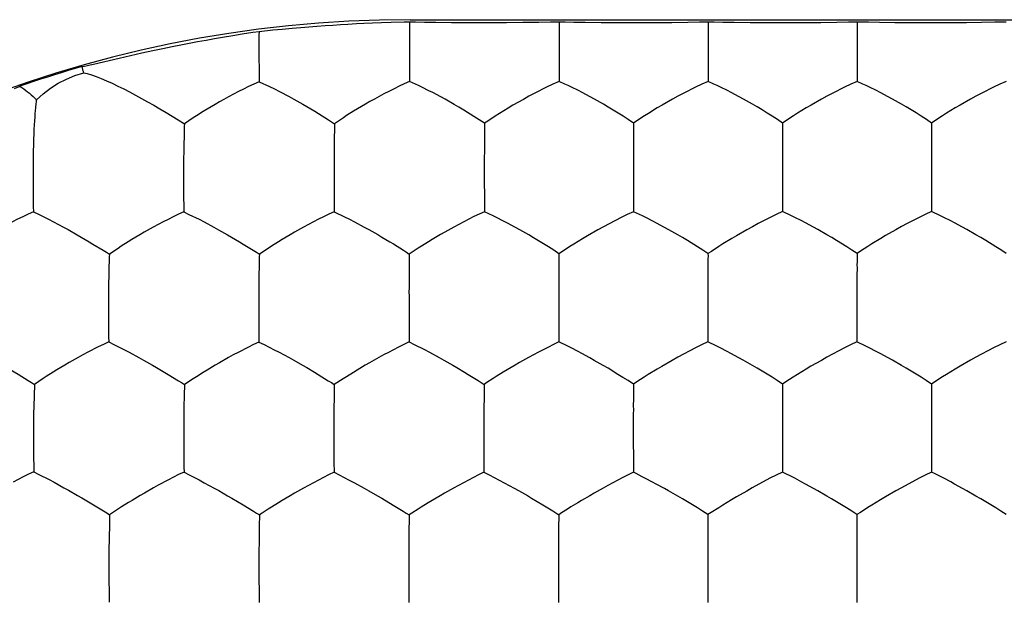
# Model space of a CAD drawing. Units: millimetres. Extents: x -22.3 to 22.3, y -22.1 to 22.1.
# Drawn here: x -3.3 to 0, y 2.1 to 4 of the extents above; entities that cross this region are included whole.
import ezdxf

# ---------------------------------------------------------------- set-up
doc = ezdxf.new("R2010")
doc.units = ezdxf.units.MM
doc.header["$LTSCALE"] = 16.335
doc.layers.add('ASSI', color=7, linetype='CONTINUOUS')
doc.layers.add('DRAFT', color=7, linetype='CONTINUOUS')

msp = doc.modelspace()

# ---------------------------------------------------------------- linework, layer by layer
at = {"layer": 'ASSI', "color": 7, "linetype": 'CONTINUOUS'}
for p, q in [((-1.5005, 3.9495), (-1.5004, 3.7923)), ((-1.0003, 3.9498), (-1.0003, 3.7926)), ((-0.5002, 3.9499), (-0.5001, 3.7927)), ((-2.508, 3.8789), (-2.5078, 3.8267)), ((-2.5078, 3.8267), (-2.5074, 3.7916)), ((-2.5074, 3.7916), (-2.473, 3.7754)), ((-1.9826, 3.7834), (-2.0022, 3.7923)), ((-1.4809, 3.7835), (-1.5004, 3.7923)), ((-0.9807, 3.7837), (-1.0003, 3.7926)), ((-0.4806, 3.7839), (-0.5001, 3.7927)), ((-2.3609, 3.7162), (-2.347, 3.7082)), ((-3.2602, 3.6825), (-3.2607, 3.6749)), ((-2.7583, 3.6499), (-2.7585, 3.6411)), ((-2.2545, 3.6505), (-2.2545, 3.6418)), ((-1.7396, 3.6596), (-1.7511, 3.652)), ((-1.239, 3.6602), (-1.2505, 3.6526)), ((-0.7388, 3.6604), (-0.7503, 3.6529)), ((-0.2386, 3.6606), (-0.2501, 3.653)), ((-2.7594, 3.6118), (-2.7602, 3.5777)), ((-1.7515, 3.5105), (-1.7514, 3.3551)), ((-1.2507, 3.5109), (-1.2506, 3.3552)), ((-0.7504, 3.5111), (-0.7504, 3.3554)), ((-0.2501, 3.5112), (-0.2501, 3.3555)), ((-2.7611, 3.4409), (-2.7609, 3.4065)), ((-2.256, 3.4412), (-2.2557, 3.3721)), ((-2.7609, 3.4065), (-2.7605, 3.372)), ((-2.7605, 3.372), (-2.7602, 3.3546)), ((-2.2557, 3.3721), (-2.2555, 3.3547)), ((-3.2651, 3.355), (-3.2479, 3.3465)), ((-2.7602, 3.3546), (-2.743, 3.3461)), ((-2.2555, 3.3547), (-2.221, 3.338)), ((-1.4053, 3.2742), (-1.4214, 3.2645)), ((-0.9049, 3.2745), (-0.9211, 3.2649)), ((-0.4046, 3.2747), (-0.4207, 3.2651)), ((-2.5732, 3.254), (-2.5609, 3.2465)), ((-2.5609, 3.2465), (-2.5269, 3.2255)), ((-2.0691, 3.2544), (-2.0568, 3.2471)), ((-2.0568, 3.2471), (-2.0232, 3.226)), ((-1.9623, 3.2397), (-1.9733, 3.2326)), ((-3.0102, 3.2122), (-3.0105, 3.2034)), ((-2.5066, 3.2123), (-2.5068, 3.2035)), ((-1.9733, 3.2326), (-2.0032, 3.2129)), ((-1.4894, 3.2216), (-1.5009, 3.2141)), ((-0.9891, 3.2219), (-1.0006, 3.2145)), ((-0.4888, 3.2221), (-0.5003, 3.2147)), ((-3.0115, 3.1739), (-3.0124, 3.1397)), ((-2.5075, 3.1739), (-2.5081, 3.1397)), ((-2.5081, 3.1397), (-2.5082, 3.1271)), ((-1.5012, 3.072), (-1.5011, 2.9176)), ((-1.0008, 3.0723), (-1.0007, 2.9179)), ((-0.5004, 3.0724), (-0.5004, 2.9181)), ((-3.0134, 3.0034), (-3.0131, 2.9693)), ((-2.5087, 3.0031), (-2.5084, 2.9518)), ((-3.0131, 2.9693), (-3.0126, 2.9351)), ((-2.5084, 2.9518), (-2.508, 2.9175)), ((-2.0041, 2.969), (-2.0038, 2.9176)), ((-3.0126, 2.9351), (-3.0123, 2.918)), ((-3.0123, 2.918), (-2.995, 2.9092)), ((-2.508, 2.9175), (-2.4907, 2.9087)), ((-2.0038, 2.9176), (-1.9865, 2.9089)), ((-1.471, 2.903), (-1.5011, 2.9176)), ((-0.9706, 2.9033), (-1.0007, 2.9179)), ((-0.4702, 2.9034), (-0.5004, 2.9181)), ((-1.46, 2.8974), (-1.471, 2.903)), ((-0.9596, 2.8977), (-0.9706, 2.9033)), ((-0.5423, 2.8979), (-0.6015, 2.8663)), ((-0.4592, 2.8979), (-0.4702, 2.9034)), ((-1.102, 2.8661), (-1.1205, 2.8556)), ((-2.8656, 2.8397), (-2.8516, 2.8317)), ((-1.6751, 2.8238), (-1.6878, 2.8161)), ((-0.6549, 2.8359), (-0.6711, 2.8262)), ((-0.1544, 2.836), (-0.1706, 2.8264)), ((-2.7288, 2.7941), (-2.7582, 2.7747)), ((-2.718, 2.8011), (-2.7288, 2.7941)), ((-2.2254, 2.7941), (-2.2551, 2.7746)), ((-2.2145, 2.801), (-2.2254, 2.7941)), ((-1.7427, 2.7813), (-1.7522, 2.7751)), ((-0.7391, 2.7836), (-0.7506, 2.7763)), ((-3.2616, 2.7751), (-3.2619, 2.7663)), ((-2.7582, 2.7747), (-2.7584, 2.7658)), ((-2.2551, 2.7746), (-2.2552, 2.7657)), ((-3.2631, 2.7366), (-3.2639, 2.7024)), ((-2.7592, 2.736), (-2.7598, 2.7016)), ((-2.7598, 2.7016), (-2.76, 2.6891)), ((-3.2649, 2.6328), (-3.265, 2.5997)), ((-2.7605, 2.6322), (-2.7605, 2.5822)), ((-2.2565, 2.6322), (-2.2566, 2.5818)), ((-1.2513, 2.6333), (-1.2512, 2.4803)), ((-0.7508, 2.6335), (-0.7507, 2.4805)), ((-0.2503, 2.6336), (-0.2502, 2.4806)), ((-3.265, 2.5997), (-3.2649, 2.5665)), ((-2.7605, 2.5822), (-2.7604, 2.5484)), ((-2.2566, 2.5818), (-2.2563, 2.5141)), ((-3.2649, 2.5665), (-3.2646, 2.5325)), ((-2.7604, 2.5484), (-2.7599, 2.4976)), ((-3.2646, 2.5325), (-3.2641, 2.4987)), ((-2.2563, 2.5141), (-2.256, 2.4801)), ((-3.2641, 2.4987), (-3.2637, 2.4817)), ((-3.2637, 2.4817), (-3.2465, 2.4727)), ((-2.7599, 2.4976), (-2.7596, 2.4806)), ((-2.7596, 2.4806), (-2.7423, 2.4716)), ((-2.256, 2.4801), (-2.2386, 2.4711)), ((-1.7526, 2.4961), (-1.7526, 2.4802)), ((-1.7526, 2.4802), (-1.7352, 2.4713)), ((-1.2417, 2.4755), (-1.2512, 2.4803)), ((-0.7412, 2.4757), (-0.7507, 2.4805)), ((-0.2407, 2.4758), (-0.2502, 2.4806)), ((-0.7927, 2.4597), (-0.852, 2.4275)), ((-0.2921, 2.4598), (-0.3514, 2.4277)), ((-0.852, 2.4275), (-0.8705, 2.417)), ((-0.6321, 2.4176), (-0.6465, 2.4257)), ((-0.3514, 2.4277), (-0.3699, 2.4172)), ((-3.1169, 2.4023), (-3.1029, 2.3942)), ((-2.9335, 2.3857), (-2.946, 2.378)), ((-2.6131, 2.4013), (-2.5992, 2.3932)), ((-2.3887, 2.4094), (-2.4031, 2.401)), ((-2.1097, 2.401), (-2.0959, 2.393)), ((-1.8853, 2.4094), (-1.8998, 2.4009)), ((-1.6067, 2.4015), (-1.593, 2.3935)), ((-1.3832, 2.4099), (-1.3976, 2.4014)), ((-1.0862, 2.3905), (-1.1022, 2.3998)), ((-1.0359, 2.3602), (-1.0862, 2.3905)), ((-0.5353, 2.3604), (-0.5856, 2.3908)), ((-0.0851, 2.3909), (-0.1011, 2.4002)), ((-2.9799, 2.3567), (-3.0092, 2.3375)), ((-3.0092, 2.3375), (-3.0094, 2.3285)), ((-2.5064, 2.3368), (-2.5065, 2.3278)), ((-2.497, 2.3429), (-2.5064, 2.3368)), ((-1.9943, 2.3428), (-2.0038, 2.3367)), ((-2.0038, 2.3367), (-2.0038, 2.3277)), ((-1.4922, 2.3435), (-1.5017, 2.3374)), ((-3.0102, 2.2986), (-3.0109, 2.2641)), ((-2.5071, 2.2978), (-2.5076, 2.2632)), ((-3.0109, 2.2641), (-3.011, 2.2515)), ((-2.508, 2.1936), (-2.508, 2.1271)), ((-1.5022, 2.1943), (-1.502, 2.0426)), ((-1.0013, 2.1946), (-1.0012, 2.0428)), ((-0.5007, 2.1947), (-0.5006, 2.0429)), ((-2.508, 2.1271), (-2.5077, 2.0766)), ((-2.5077, 2.0766), (-2.5072, 2.043)), ((-2.0046, 2.0762), (-2.0043, 2.0426))]:
    msp.add_line(p, q, dxfattribs=at)
for points in [[(-2.5079, 3.9475), (-2.508, 3.9302), (-2.508, 3.8789)], [(-2.0023, 3.9488), (-2.0024, 3.9315), (-2.0022, 3.7923)], [(-3.2548, 3.7312), (-3.2322, 3.7515), (-3.2078, 3.77), (-3.1818, 3.7864), (-3.1544, 3.8005), (-3.1258, 3.8123), (-3.0962, 3.8217)], [(-3.0962, 3.8217), (-3.0843, 3.819), (-3.0705, 3.8148), (-3.055, 3.8091), (-3.038, 3.8023), (-3.02, 3.7946), (-3.0013, 3.7863), (-2.9819, 3.7771), (-2.9621, 3.7673), (-2.9423, 3.7573), (-2.9222, 3.7468), (-2.9018, 3.7357), (-2.8816, 3.7245), (-2.8612, 3.7129), (-2.8404, 3.7008), (-2.8197, 3.6885), (-2.7995, 3.676), (-2.779, 3.6631), (-2.7583, 3.6499)], [(-2.5074, 3.7916), (-2.5255, 3.7838), (-2.543, 3.7755), (-2.56, 3.7671), (-2.577, 3.7585), (-2.5939, 3.7498), (-2.61, 3.7411), (-2.6255, 3.7325), (-2.6407, 3.724), (-2.6552, 3.7156), (-2.6822, 3.6995)], [(-2.473, 3.7754), (-2.4561, 3.7673), (-2.4392, 3.7588)], [(-2.0022, 3.7923), (-2.0202, 3.7844), (-2.0376, 3.7762), (-2.0546, 3.7678), (-2.0716, 3.7593), (-2.0885, 3.7506), (-2.1047, 3.7419), (-2.1203, 3.7333), (-2.1356, 3.7248), (-2.1502, 3.7164), (-2.1774, 3.7003)], [(-1.961, 3.7732), (-1.972, 3.7785), (-1.9826, 3.7834)], [(-1.9247, 3.755), (-1.9374, 3.7615), (-1.961, 3.7732)], [(-1.5004, 3.7923), (-1.5219, 3.7831), (-1.5424, 3.7733), (-1.582, 3.753)], [(-1.4593, 3.7734), (-1.4703, 3.7786), (-1.4809, 3.7835)], [(-1.4231, 3.7553), (-1.4358, 3.7617), (-1.4593, 3.7734)], [(-1.0003, 3.7926), (-1.0217, 3.7834), (-1.0421, 3.7736), (-1.0817, 3.7534)], [(-0.9591, 3.7736), (-0.9701, 3.7789), (-0.9807, 3.7837)], [(-0.923, 3.7556), (-0.9356, 3.762), (-0.9591, 3.7736)], [(-0.5001, 3.7927), (-0.5215, 3.7835), (-0.5419, 3.7738), (-0.5815, 3.7536)], [(-0.4589, 3.7738), (-0.47, 3.779), (-0.4806, 3.7839)], [(-0.4228, 3.7557), (-0.4354, 3.7622), (-0.4589, 3.7738)], [(0, 3.7928), (-0.0213, 3.7836), (-0.0418, 3.7739), (-0.0813, 3.7537)], [(-2.4392, 3.7588), (-2.4064, 3.7415), (-2.3908, 3.7331), (-2.3609, 3.7162)], [(-1.8833, 3.7328), (-1.8978, 3.7407), (-1.9247, 3.755)], [(-1.582, 3.753), (-1.6018, 3.7426), (-1.6204, 3.7323), (-1.6553, 3.7125)], [(-1.3818, 3.7331), (-1.3963, 3.741), (-1.4231, 3.7553)], [(-1.0817, 3.7534), (-1.1014, 3.7431), (-1.1199, 3.7329), (-1.1548, 3.7131)], [(-0.8816, 3.7334), (-0.8961, 3.7413), (-0.923, 3.7556)], [(-0.5815, 3.7536), (-0.6012, 3.7433), (-0.6197, 3.7331), (-0.6546, 3.7133)], [(-0.3815, 3.7336), (-0.3959, 3.7414), (-0.4228, 3.7557)], [(-0.0813, 3.7537), (-0.101, 3.7434), (-0.1195, 3.7332), (-0.1543, 3.7134)], [(-3.2548, 3.7312), (-3.2554, 3.7275), (-3.256, 3.7234), (-3.2567, 3.7189), (-3.2573, 3.7139), (-3.2579, 3.7085), (-3.2585, 3.7026), (-3.2591, 3.6963), (-3.2602, 3.6825)], [(-2.347, 3.7082), (-2.3207, 3.6925), (-2.3084, 3.6851)], [(-1.82, 3.696), (-1.8366, 3.7061), (-1.8527, 3.7155), (-1.8833, 3.7328)], [(-1.6553, 3.7125), (-1.6715, 3.7029), (-1.701, 3.6848)], [(-1.2505, 3.6526), (-1.268, 3.6646), (-1.2852, 3.6757), (-1.3021, 3.6862), (-1.3189, 3.6965), (-1.3354, 3.7065), (-1.3514, 3.7158), (-1.3818, 3.7331)], [(-1.1548, 3.7131), (-1.1709, 3.7034), (-1.2004, 3.6854)], [(-0.7503, 3.6529), (-0.7678, 3.6648), (-0.785, 3.676), (-0.8019, 3.6865), (-0.8187, 3.6968), (-0.8352, 3.7068), (-0.8512, 3.7162), (-0.8816, 3.7334)], [(-0.6546, 3.7133), (-0.6707, 3.7037), (-0.7002, 3.6857)], [(-0.2501, 3.653), (-0.2676, 3.665), (-0.2848, 3.6761), (-0.3017, 3.6867), (-0.3185, 3.697), (-0.335, 3.707), (-0.351, 3.7163), (-0.3815, 3.7336)], [(-0.1543, 3.7134), (-0.1705, 3.7038), (-0.2, 3.6858)], [(-3.2607, 3.6749), (-3.2618, 3.6582), (-3.2623, 3.6492)], [(-2.718, 3.677), (-2.7289, 3.6699), (-2.7583, 3.6499)], [(-2.6822, 3.6995), (-2.6948, 3.6917), (-2.718, 3.677)], [(-2.3084, 3.6851), (-2.2746, 3.6639), (-2.2642, 3.6572), (-2.2545, 3.6505)], [(-2.2136, 3.6777), (-2.2246, 3.6706), (-2.2545, 3.6505)], [(-2.1774, 3.7003), (-2.1901, 3.6925), (-2.2136, 3.6777)], [(-1.7511, 3.652), (-1.7687, 3.664), (-1.7861, 3.6751), (-1.82, 3.696)], [(-1.701, 3.6848), (-1.7146, 3.6761), (-1.7396, 3.6596)], [(-1.2004, 3.6854), (-1.214, 3.6768), (-1.239, 3.6602)], [(-0.7002, 3.6857), (-0.7138, 3.677), (-0.7388, 3.6604)], [(-0.2, 3.6858), (-0.2136, 3.6771), (-0.2386, 3.6606)], [(-3.2623, 3.6492), (-3.2632, 3.6294), (-3.2637, 3.6187)], [(-2.7585, 3.6411), (-2.7592, 3.6221), (-2.7594, 3.6118)], [(-2.2545, 3.6418), (-2.2549, 3.6227), (-2.2551, 3.6124), (-2.2552, 3.6017), (-2.2555, 3.5783)], [(-1.7511, 3.652), (-1.7511, 3.6432), (-1.7511, 3.6338), (-1.7512, 3.6239), (-1.7513, 3.6136), (-1.7513, 3.6027), (-1.7514, 3.5794)], [(-1.2505, 3.6526), (-1.2504, 3.6443), (-1.2505, 3.6353), (-1.2506, 3.6257), (-1.2506, 3.6155), (-1.2506, 3.6047), (-1.2507, 3.5812)], [(-0.7503, 3.6529), (-0.7502, 3.6445), (-0.7502, 3.6356), (-0.7503, 3.626), (-0.7504, 3.6158), (-0.7503, 3.605), (-0.7504, 3.5815)], [(-0.2501, 3.653), (-0.25, 3.6447), (-0.25, 3.6357), (-0.2501, 3.6261), (-0.2501, 3.6159), (-0.2501, 3.6051), (-0.2502, 3.5816)], [(-3.2637, 3.6187), (-3.2645, 3.5954), (-3.2649, 3.5828)], [(-3.2649, 3.5828), (-3.2655, 3.5554), (-3.2659, 3.5406), (-3.2662, 3.525), (-3.2662, 3.5084)], [(-2.7602, 3.5777), (-2.7605, 3.5521), (-2.7608, 3.5383), (-2.761, 3.5239), (-2.761, 3.5086)], [(-2.2555, 3.5783), (-2.2556, 3.5657), (-2.2557, 3.5526), (-2.2559, 3.5389), (-2.256, 3.5245), (-2.2559, 3.5094)], [(-1.7514, 3.5794), (-1.7514, 3.5669), (-1.7514, 3.5538), (-1.7516, 3.5401), (-1.7516, 3.5257), (-1.7515, 3.5105)], [(-1.2507, 3.5812), (-1.2506, 3.5685), (-1.2507, 3.5552), (-1.2508, 3.5412), (-1.2508, 3.5265), (-1.2507, 3.5109)], [(-0.7504, 3.5815), (-0.7504, 3.5688), (-0.7504, 3.5554), (-0.7505, 3.5414), (-0.7506, 3.5267), (-0.7504, 3.5111)], [(-0.2502, 3.5816), (-0.2501, 3.5689), (-0.2501, 3.5556), (-0.2503, 3.5416), (-0.2503, 3.5268), (-0.2501, 3.5112)], [(-3.2662, 3.5084), (-3.2663, 3.4915), (-3.2664, 3.4748), (-3.2663, 3.4411)], [(-2.761, 3.5086), (-2.7611, 3.4916), (-2.7611, 3.4409)], [(-2.2559, 3.5094), (-2.256, 3.4922), (-2.256, 3.4412)], [(-3.2663, 3.4411), (-3.2662, 3.4239), (-3.2658, 3.3895)], [(-3.2658, 3.3895), (-3.2655, 3.3723), (-3.2651, 3.355)], [(-3.2651, 3.355), (-3.2833, 3.3468), (-3.301, 3.3383), (-3.3181, 3.3297), (-3.3351, 3.321), (-3.3519, 3.3122), (-3.3679, 3.3034), (-3.3834, 3.2947), (-3.3985, 3.2862), (-3.4128, 3.2778), (-3.4395, 3.2617)], [(-3.2479, 3.3465), (-3.214, 3.3298), (-3.1972, 3.3211), (-3.1642, 3.3034)], [(-2.7602, 3.3546), (-2.7784, 3.3465), (-2.7959, 3.338), (-2.8129, 3.3294), (-2.8299, 3.3206), (-2.8467, 3.3118), (-2.8628, 3.3031), (-2.8934, 3.2859)], [(-2.743, 3.3461), (-2.709, 3.3295), (-2.6921, 3.3208), (-2.6592, 3.3032)], [(-2.2555, 3.3547), (-2.2736, 3.3466), (-2.291, 3.3381), (-2.308, 3.3295), (-2.325, 3.3208), (-2.3418, 3.312), (-2.3579, 3.3032), (-2.3887, 3.286)], [(-1.7514, 3.3551), (-1.7693, 3.347), (-1.7867, 3.3386), (-1.8205, 3.3213)], [(-1.7102, 3.3354), (-1.7212, 3.3408), (-1.7514, 3.3551)], [(-1.2506, 3.3552), (-1.2721, 3.3456), (-1.2926, 3.3355), (-1.3321, 3.3149)], [(-1.2095, 3.3356), (-1.2205, 3.341), (-1.2506, 3.3552)], [(-0.7504, 3.3554), (-0.7718, 3.3459), (-0.7922, 3.3358), (-0.8318, 3.3152)], [(-0.7092, 3.3358), (-0.7202, 3.3412), (-0.7504, 3.3554)], [(-0.2501, 3.3555), (-0.2715, 3.346), (-0.292, 3.3359), (-0.3315, 3.3154)], [(-0.2089, 3.336), (-0.2199, 3.3413), (-0.2501, 3.3555)], [(-2.221, 3.338), (-2.2041, 3.3297), (-2.1873, 3.3211), (-2.1545, 3.3035)], [(-1.8205, 3.3213), (-1.8374, 3.3125), (-1.8535, 3.3037), (-1.8843, 3.2865)], [(-1.6741, 3.3169), (-1.6867, 3.3235), (-1.7102, 3.3354)], [(-1.6327, 3.2945), (-1.6471, 3.3024), (-1.6741, 3.3169)], [(-1.3321, 3.3149), (-1.3518, 3.3045), (-1.3704, 3.2941), (-1.4053, 3.2742)], [(-1.1734, 3.3171), (-1.186, 3.3237), (-1.2095, 3.3356)], [(-1.132, 3.2947), (-1.1465, 3.3026), (-1.1734, 3.3171)], [(-0.8318, 3.3152), (-0.8515, 3.3048), (-0.87, 3.2944), (-0.9049, 3.2745)], [(-0.6731, 3.3174), (-0.6857, 3.3239), (-0.7092, 3.3358)], [(-0.6317, 3.295), (-0.6461, 3.3029), (-0.6731, 3.3174)], [(-0.3315, 3.3154), (-0.3512, 3.3049), (-0.3697, 3.2946), (-0.4046, 3.2747)], [(-0.1727, 3.3175), (-0.1854, 3.3241), (-0.2089, 3.336)], [(-0.1314, 3.2951), (-0.1458, 3.303), (-0.1727, 3.3175)], [(-3.1642, 3.3034), (-3.1485, 3.2949), (-3.1184, 3.2778)], [(-3.1184, 3.2778), (-3.1043, 3.2697), (-3.0776, 3.254)], [(-2.8934, 3.2859), (-2.9078, 3.2775), (-2.9346, 3.2614)], [(-2.6592, 3.3032), (-2.6436, 3.2947), (-2.6137, 3.2777)], [(-2.6137, 3.2777), (-2.5997, 3.2697), (-2.5732, 3.254)], [(-2.3887, 3.286), (-2.4031, 3.2776), (-2.4302, 3.2615)], [(-2.1545, 3.3035), (-2.1389, 3.295), (-2.1092, 3.2781)], [(-2.1092, 3.2781), (-2.0953, 3.2701), (-2.0691, 3.2544)], [(-1.8843, 3.2865), (-1.8988, 3.2781), (-1.926, 3.2621)], [(-1.5696, 3.2577), (-1.5862, 3.2678), (-1.6022, 3.2771), (-1.6327, 3.2945)], [(-1.0691, 3.258), (-1.0856, 3.268), (-1.1016, 3.2774), (-1.132, 3.2947)], [(-0.5687, 3.2583), (-0.5853, 3.2683), (-0.6013, 3.2776), (-0.6317, 3.295)], [(-0.0684, 3.2584), (-0.085, 3.2684), (-0.101, 3.2777), (-0.1314, 3.2951)], [(-3.0776, 3.254), (-3.0652, 3.2466), (-3.0307, 3.2254)], [(-2.9346, 3.2614), (-2.9471, 3.2537), (-2.9703, 3.239)], [(-2.4302, 3.2615), (-2.4428, 3.2538), (-2.4662, 3.2391)], [(-1.926, 3.2621), (-1.9387, 3.2543), (-1.9623, 3.2397)], [(-1.5009, 3.2141), (-1.5185, 3.226), (-1.5358, 3.237), (-1.5696, 3.2577)], [(-1.4214, 3.2645), (-1.4509, 3.2466), (-1.4645, 3.238), (-1.4894, 3.2216)], [(-1.0006, 3.2145), (-1.0181, 3.2263), (-1.0354, 3.2373), (-1.0691, 3.258)], [(-0.9211, 3.2649), (-0.9505, 3.2469), (-0.9641, 3.2383), (-0.9891, 3.2219)], [(-0.5003, 3.2147), (-0.5178, 3.2265), (-0.535, 3.2376), (-0.5687, 3.2583)], [(-0.4207, 3.2651), (-0.4502, 3.2471), (-0.4638, 3.2385), (-0.4888, 3.2221)], [(0, 3.2147), (-0.0175, 3.2266), (-0.0347, 3.2376), (-0.0684, 3.2584)], [(-3.0307, 3.2254), (-3.0202, 3.2188), (-3.0102, 3.2122)], [(-2.9703, 3.239), (-2.981, 3.232), (-3.0102, 3.2122)], [(-2.5269, 3.2255), (-2.5165, 3.2188), (-2.5066, 3.2123)], [(-2.4662, 3.2391), (-2.477, 3.2321), (-2.5066, 3.2123)], [(-2.0232, 3.226), (-2.0129, 3.2194), (-2.0032, 3.2129)], [(-2.0032, 3.2129), (-2.0032, 3.204), (-2.0033, 3.1947), (-2.0035, 3.1848), (-2.0036, 3.1744), (-2.0037, 3.1636), (-2.0039, 3.1401)], [(-1.5009, 3.2141), (-1.5009, 3.2053), (-1.5009, 3.1959), (-1.501, 3.186), (-1.5011, 3.1756), (-1.5011, 3.1647), (-1.5012, 3.1412)], [(-1.0006, 3.2145), (-1.0005, 3.2056), (-1.0006, 3.1963), (-1.0007, 3.1864), (-1.0007, 3.176), (-1.0007, 3.1651), (-1.0008, 3.1417)], [(-0.5003, 3.2147), (-0.5002, 3.2058), (-0.5003, 3.1965), (-0.5003, 3.1866), (-0.5004, 3.1762), (-0.5003, 3.1654), (-0.5004, 3.1419)], [(-3.0105, 3.2034), (-3.0112, 3.1842), (-3.0115, 3.1739)], [(-2.5068, 3.2035), (-2.5073, 3.1843), (-2.5075, 3.1739)], [(-2.0039, 3.1401), (-2.0039, 3.1275), (-2.004, 3.1144), (-2.0042, 3.1007), (-2.0043, 3.0863), (-2.0042, 3.0712)], [(-1.5012, 3.1412), (-1.5011, 3.1286), (-1.5012, 3.1154), (-1.5013, 3.1017), (-1.5014, 3.0872), (-1.5012, 3.072)], [(-1.0008, 3.1417), (-1.0007, 3.1291), (-1.0008, 3.1159), (-1.0009, 3.1021), (-1.001, 3.0876), (-1.0008, 3.0723)], [(-0.5004, 3.1419), (-0.5004, 3.1293), (-0.5004, 3.1161), (-0.5005, 3.1023), (-0.5006, 3.0877), (-0.5004, 3.0724)], [(-3.0124, 3.1397), (-3.0128, 3.1141), (-3.0131, 3.1003), (-3.0133, 3.0857), (-3.0133, 3.0704)], [(-2.5082, 3.1271), (-2.5086, 3.1002), (-2.5087, 3.0857), (-2.5086, 3.0705)], [(-3.0133, 3.0704), (-3.0134, 3.0536), (-3.0134, 3.0034)], [(-2.5086, 3.0705), (-2.5087, 3.0535), (-2.5087, 3.0031)], [(-2.0042, 3.0712), (-2.0042, 3.0541), (-2.0041, 2.969)], [(-3.0123, 2.918), (-3.0304, 2.9096), (-3.048, 2.901), (-3.082, 2.8833)], [(-2.995, 2.9092), (-2.9611, 2.8922), (-2.9442, 2.8833), (-2.9113, 2.8655)], [(-2.508, 2.9175), (-2.526, 2.9091), (-2.5435, 2.9005), (-2.5774, 2.8828)], [(-2.4907, 2.9087), (-2.4566, 2.8917), (-2.4398, 2.8829), (-2.407, 2.8651)], [(-2.0038, 2.9176), (-2.0218, 2.9092), (-2.0392, 2.9005), (-2.0731, 2.8828)], [(-1.9865, 2.9089), (-1.9524, 2.8919), (-1.9356, 2.8831), (-1.9029, 2.8654)], [(-1.5011, 2.9176), (-1.519, 2.9093), (-1.5363, 2.9007), (-1.57, 2.8831)], [(-1.0007, 2.9179), (-1.0222, 2.908), (-1.0427, 2.8977), (-1.102, 2.8661)], [(-0.5004, 2.9181), (-0.5218, 2.9082), (-0.5423, 2.8979)], [(0, 2.9181), (-0.0214, 2.9083), (-0.0418, 2.898), (-0.101, 2.8664)], [(-3.082, 2.8833), (-3.0988, 2.8744), (-3.1148, 2.8656), (-3.1453, 2.8484)], [(-2.5774, 2.8828), (-2.5942, 2.8739), (-2.6103, 2.865), (-2.6409, 2.8478)], [(-2.0731, 2.8828), (-2.0899, 2.8739), (-2.106, 2.8651), (-2.1368, 2.8478)], [(-1.57, 2.8831), (-1.5867, 2.8742), (-1.6027, 2.8654), (-1.6335, 2.8482)], [(-1.4239, 2.8786), (-1.4366, 2.8853), (-1.46, 2.8974)], [(-1.3826, 2.8559), (-1.397, 2.8639), (-1.4239, 2.8786)], [(-0.9235, 2.8789), (-0.9361, 2.8856), (-0.9596, 2.8977)], [(-0.8821, 2.8562), (-0.8965, 2.8642), (-0.9235, 2.8789)], [(-0.423, 2.8791), (-0.4357, 2.8858), (-0.4592, 2.8979)], [(-0.3817, 2.8564), (-0.3961, 2.8644), (-0.423, 2.8791)], [(-3.1453, 2.8484), (-3.1597, 2.8399), (-3.1864, 2.8239)], [(-2.9113, 2.8655), (-2.8957, 2.8568), (-2.8656, 2.8397)], [(-2.6409, 2.8478), (-2.6553, 2.8394), (-2.6822, 2.8233)], [(-2.407, 2.8651), (-2.3914, 2.8565), (-2.3616, 2.8395)], [(-2.1368, 2.8478), (-2.1513, 2.8394), (-2.1784, 2.8233)], [(-1.9029, 2.8654), (-1.8874, 2.8568), (-1.8577, 2.8399)], [(-1.6335, 2.8482), (-1.6479, 2.8398), (-1.6751, 2.8238)], [(-1.3362, 2.8291), (-1.3522, 2.8384), (-1.3826, 2.8559)], [(-1.1205, 2.8556), (-1.1554, 2.8356), (-1.1715, 2.826)], [(-0.8357, 2.8295), (-0.8517, 2.8388), (-0.8821, 2.8562)], [(-0.6015, 2.8663), (-0.62, 2.8558), (-0.6549, 2.8359)], [(-0.3352, 2.8296), (-0.3512, 2.8389), (-0.3817, 2.8564)], [(-0.101, 2.8664), (-0.1196, 2.856), (-0.1544, 2.836)], [(-3.3561, 2.8325), (-3.3168, 2.8093), (-3.2822, 2.7882)], [(-3.1864, 2.8239), (-3.1989, 2.8162), (-3.2219, 2.8016)], [(-2.8516, 2.8317), (-2.8127, 2.8086), (-2.7785, 2.7876)], [(-2.6822, 2.8233), (-2.6948, 2.8156), (-2.718, 2.8011)], [(-2.3616, 2.8395), (-2.3476, 2.8314), (-2.3213, 2.8158)], [(-2.3213, 2.8158), (-2.309, 2.8084), (-2.2752, 2.7875)], [(-2.1784, 2.8233), (-2.191, 2.8156), (-2.2145, 2.801)], [(-1.8577, 2.8399), (-1.8438, 2.8319), (-1.8177, 2.8163)], [(-1.8177, 2.8163), (-1.8056, 2.8089), (-1.7721, 2.7881)], [(-1.6878, 2.8161), (-1.7113, 2.8016), (-1.7222, 2.7946), (-1.7427, 2.7813)], [(-1.251, 2.776), (-1.2686, 2.7877), (-1.2859, 2.7986), (-1.3028, 2.8089), (-1.3362, 2.8291)], [(-1.1715, 2.826), (-1.201, 2.8081), (-1.2146, 2.7996)], [(-0.7506, 2.7763), (-0.7681, 2.788), (-0.7854, 2.7989), (-0.8024, 2.8092), (-0.8357, 2.8295)], [(-0.6711, 2.8262), (-0.7005, 2.8084), (-0.7141, 2.7998), (-0.7391, 2.7836)], [(-0.2502, 2.7764), (-0.2677, 2.7881), (-0.285, 2.799), (-0.3019, 2.8094), (-0.3352, 2.8296)], [(-0.1706, 2.8264), (-0.2001, 2.8085), (-0.2137, 2.8)], [(-3.2822, 2.7882), (-3.2716, 2.7816), (-3.2616, 2.7751)], [(-3.2219, 2.8016), (-3.2326, 2.7947), (-3.2616, 2.7751)], [(-2.7785, 2.7876), (-2.7681, 2.7811), (-2.7582, 2.7747)], [(-2.2752, 2.7875), (-2.2649, 2.781), (-2.2551, 2.7746)], [(-1.7721, 2.7881), (-1.7618, 2.7816), (-1.7522, 2.7751)], [(-1.2146, 2.7996), (-1.2395, 2.7834), (-1.251, 2.776)], [(-0.2137, 2.8), (-0.2387, 2.7838), (-0.2502, 2.7764)], [(-3.2619, 2.7663), (-3.2627, 2.747), (-3.2631, 2.7366)], [(-2.7584, 2.7658), (-2.759, 2.7464), (-2.7592, 2.736)], [(-2.2552, 2.7657), (-2.2556, 2.7463), (-2.2557, 2.7358), (-2.2558, 2.7249), (-2.2561, 2.7014)], [(-1.7522, 2.7751), (-1.7522, 2.7662), (-1.7523, 2.7568), (-1.7524, 2.7468), (-1.7525, 2.7364), (-1.7525, 2.7254), (-1.7527, 2.7019)], [(-1.251, 2.776), (-1.251, 2.767), (-1.251, 2.7576), (-1.2511, 2.7476), (-1.2512, 2.7371), (-1.2512, 2.7262), (-1.2513, 2.7026)], [(-0.7506, 2.7763), (-0.7506, 2.7673), (-0.7506, 2.7579), (-0.7507, 2.7479), (-0.7507, 2.7374), (-0.7507, 2.7265), (-0.7508, 2.7029)], [(-0.2502, 2.7764), (-0.2501, 2.7675), (-0.2502, 2.758), (-0.2502, 2.748), (-0.2502, 2.7376), (-0.2502, 2.7267), (-0.2503, 2.7031)], [(-3.2639, 2.7024), (-3.2644, 2.6767), (-3.2647, 2.6628), (-3.2649, 2.6482), (-3.2649, 2.6328)], [(-2.76, 2.6891), (-2.7604, 2.6621), (-2.7606, 2.6475), (-2.7605, 2.6322)], [(-2.2561, 2.7014), (-2.2562, 2.6888), (-2.2563, 2.6756), (-2.2565, 2.6618), (-2.2566, 2.6474), (-2.2565, 2.6322)], [(-1.7527, 2.7019), (-1.7527, 2.6892), (-1.7527, 2.6761), (-1.7529, 2.6623), (-1.7529, 2.6479), (-1.7528, 2.6328)], [(-1.2513, 2.7026), (-1.2512, 2.69), (-1.2513, 2.6768), (-1.2514, 2.663), (-1.2515, 2.6485), (-1.2513, 2.6333)], [(-0.7508, 2.7029), (-0.7507, 2.6903), (-0.7508, 2.6771), (-0.7509, 2.6633), (-0.751, 2.6488), (-0.7508, 2.6335)], [(-0.2503, 2.7031), (-0.2502, 2.6905), (-0.2503, 2.6773), (-0.2504, 2.6634), (-0.2504, 2.6489), (-0.2503, 2.6336)], [(-1.7528, 2.6328), (-1.753, 2.6143), (-1.753, 2.5964)], [(-1.753, 2.5964), (-1.7528, 2.5619), (-1.7528, 2.5451), (-1.7526, 2.4961)], [(-3.2637, 2.4817), (-3.2819, 2.4732), (-3.2995, 2.4643), (-3.3336, 2.4464)], [(-2.7596, 2.4806), (-2.7777, 2.472), (-2.7951, 2.4632), (-2.8121, 2.4542), (-2.8458, 2.4363)], [(-2.256, 2.4801), (-2.274, 2.4715), (-2.2914, 2.4626), (-2.3083, 2.4536), (-2.342, 2.4356)], [(-1.7526, 2.4802), (-1.7705, 2.4716), (-1.7879, 2.4627), (-1.8385, 2.4357)], [(-1.2512, 2.4803), (-1.269, 2.4717), (-1.2862, 2.4629), (-1.3365, 2.436)], [(-0.7507, 2.4805), (-0.7722, 2.4703), (-0.7927, 2.4597)], [(-0.2502, 2.4806), (-0.2717, 2.4704), (-0.2921, 2.4598)], [(-3.2465, 2.4727), (-3.2125, 2.4553), (-3.1956, 2.4463), (-3.1627, 2.4282)], [(-2.7423, 2.4716), (-2.7083, 2.4542), (-2.6915, 2.4451), (-2.6586, 2.4271)], [(-2.2386, 2.4711), (-2.2046, 2.4537), (-2.1878, 2.4447), (-2.155, 2.4267)], [(-1.7352, 2.4713), (-1.7012, 2.4539), (-1.6844, 2.445), (-1.6518, 2.4271)], [(-1.1866, 2.447), (-1.2101, 2.4595), (-1.2211, 2.4651), (-1.2417, 2.4755)], [(-1.1471, 2.4254), (-1.174, 2.4403), (-1.1866, 2.447)], [(-0.6861, 2.4473), (-0.7096, 2.4597), (-0.7206, 2.4654), (-0.7412, 2.4757)], [(-0.6465, 2.4257), (-0.6734, 2.4405), (-0.6861, 2.4473)], [(-0.1855, 2.4474), (-0.209, 2.4598), (-0.22, 2.4655), (-0.2407, 2.4758)], [(-0.1459, 2.4258), (-0.1728, 2.4406), (-0.1855, 2.4474)], [(-3.1627, 2.4282), (-3.147, 2.4194), (-3.1169, 2.4023)], [(-2.8458, 2.4363), (-2.8618, 2.4274), (-2.8923, 2.4101)], [(-2.6586, 2.4271), (-2.643, 2.4184), (-2.6131, 2.4013)], [(-2.342, 2.4356), (-2.358, 2.4267), (-2.3887, 2.4094)], [(-2.155, 2.4267), (-2.1395, 2.4181), (-2.1097, 2.401)], [(-1.8385, 2.4357), (-1.8545, 2.4267), (-1.8853, 2.4094)], [(-1.6518, 2.4271), (-1.6363, 2.4185), (-1.6067, 2.4015)], [(-1.3365, 2.436), (-1.3525, 2.4271), (-1.3832, 2.4099)], [(-1.1022, 2.3998), (-1.1327, 2.4174), (-1.1471, 2.4254)], [(-0.8705, 2.417), (-0.9054, 2.397), (-0.9216, 2.3873)], [(-0.5856, 2.3908), (-0.6016, 2.4001), (-0.6321, 2.4176)], [(-0.3699, 2.4172), (-0.4048, 2.3972), (-0.421, 2.3875)], [(-0.1011, 2.4002), (-0.1315, 2.4177), (-0.1459, 2.4258)], [(-3.1029, 2.3942), (-3.0638, 2.3711), (-3.052, 2.3639), (-3.0296, 2.3503)], [(-2.8923, 2.4101), (-2.9067, 2.4016), (-2.9335, 2.3857)], [(-2.5992, 2.3932), (-2.5605, 2.3703), (-2.5265, 2.3496)], [(-2.4031, 2.401), (-2.4301, 2.385), (-2.4427, 2.3773)], [(-2.0959, 2.393), (-2.0574, 2.3701), (-2.0238, 2.3495)], [(-1.8998, 2.4009), (-1.9269, 2.3849), (-1.9396, 2.3772)], [(-1.593, 2.3935), (-1.5548, 2.3707), (-1.5215, 2.3502)], [(-1.3976, 2.4014), (-1.4247, 2.3855), (-1.4373, 2.3779)], [(-0.9216, 2.3873), (-0.951, 2.3695), (-0.9646, 2.3611)], [(-0.421, 2.3875), (-0.4504, 2.3697), (-0.464, 2.3613)], [(0, 2.3381), (-0.0175, 2.3497), (-0.0348, 2.3605), (-0.0851, 2.3909)], [(-3.0296, 2.3503), (-3.0191, 2.3439), (-3.0092, 2.3375)], [(-2.946, 2.378), (-2.9692, 2.3636), (-2.9799, 2.3567)], [(-2.5265, 2.3496), (-2.5162, 2.3432), (-2.5064, 2.3368)], [(-2.4427, 2.3773), (-2.466, 2.3629), (-2.4768, 2.356), (-2.497, 2.3429)], [(-2.0238, 2.3495), (-2.0135, 2.343), (-2.0038, 2.3367)], [(-1.9396, 2.3772), (-1.963, 2.3628), (-1.974, 2.3559), (-1.9943, 2.3428)], [(-1.5215, 2.3502), (-1.5113, 2.3437), (-1.5017, 2.3374)], [(-1.4373, 2.3779), (-1.4608, 2.3635), (-1.4718, 2.3566), (-1.4922, 2.3435)], [(-1.0011, 2.3379), (-1.0186, 2.3494), (-1.0359, 2.3602)], [(-0.9646, 2.3611), (-0.9895, 2.3451), (-1.0011, 2.3379)], [(-0.5005, 2.3381), (-0.5181, 2.3496), (-0.5353, 2.3604)], [(-0.464, 2.3613), (-0.489, 2.3453), (-0.5005, 2.3381)], [(-3.0094, 2.3285), (-3.01, 2.309), (-3.0102, 2.2986)], [(-2.5065, 2.3278), (-2.5069, 2.3083), (-2.5071, 2.2978)], [(-2.0038, 2.3277), (-2.0042, 2.3081), (-2.0043, 2.2976), (-2.0043, 2.2866), (-2.0045, 2.263)], [(-1.5017, 2.3374), (-1.5017, 2.3284), (-1.5017, 2.3189), (-1.5019, 2.3088), (-1.5019, 2.2983), (-1.5019, 2.2873), (-1.5021, 2.2636)], [(-1.0011, 2.3379), (-1.001, 2.3288), (-1.001, 2.3192), (-1.0011, 2.3091), (-1.0012, 2.2986), (-1.0012, 2.2876), (-1.0013, 2.2639)], [(-0.5005, 2.3381), (-0.5005, 2.329), (-0.5005, 2.3194), (-0.5006, 2.3093), (-0.5006, 2.2988), (-0.5006, 2.2878), (-0.5006, 2.2642)], [(-3.011, 2.2515), (-3.0115, 2.2244), (-3.0117, 2.2097), (-3.0116, 2.1943)], [(-2.5076, 2.2632), (-2.5076, 2.2506), (-2.5078, 2.2374), (-2.508, 2.2235), (-2.5081, 2.209), (-2.508, 2.1936)], [(-2.0045, 2.263), (-2.0046, 2.2503), (-2.0047, 2.2371), (-2.0048, 2.2234), (-2.0049, 2.2089), (-2.0048, 2.1937)], [(-1.5021, 2.2636), (-1.502, 2.2509), (-1.5021, 2.2377), (-1.5022, 2.2239), (-1.5023, 2.2094), (-1.5022, 2.1943)], [(-1.0013, 2.2639), (-1.0012, 2.2513), (-1.0013, 2.2381), (-1.0014, 2.2242), (-1.0015, 2.2098), (-1.0013, 2.1946)], [(-0.5006, 2.2642), (-0.5006, 2.2515), (-0.5006, 2.2383), (-0.5008, 2.2245), (-0.5008, 2.21), (-0.5007, 2.1947)], [(-3.0116, 2.1943), (-3.0119, 2.1748), (-3.0118, 2.1563)], [(-2.0048, 2.1937), (-2.0048, 2.1768), (-2.0046, 2.0762)], [(-3.0118, 2.1563), (-3.0114, 2.1216), (-3.0114, 2.1053), (-3.0112, 2.0893)], [(-3.0112, 2.0893), (-3.0106, 2.0587), (-3.0105, 2.044)]]:
    msp.add_lwpolyline(points, dxfattribs=at)
at = {"layer": 'DRAFT', "color": 7, "linetype": 'CONTINUOUS'}
for p, q in [((-2, 4), (2, 4)), ((-2.4609, 3.9655), (-2.4297, 3.9686)), ((-2.4297, 3.9686), (-2.3962, 3.9716)), ((-2.3962, 3.9716), (-2.3673, 3.9741)), ((-2.3673, 3.9741), (-2.3405, 3.9763)), ((-2.3405, 3.9763), (-2.3132, 3.9784)), ((-2.3132, 3.9784), (-2.2859, 3.9804)), ((-2.2859, 3.9804), (-2.2601, 3.9821)), ((-2.2601, 3.9821), (-2.2343, 3.9837)), ((-2.2343, 3.9837), (-2.2094, 3.9852)), ((-2.2094, 3.9852), (-2.1809, 3.9867)), ((-2.1809, 3.9867), (-2.1554, 3.9879)), ((-2.1554, 3.9879), (-2.1273, 3.9892)), ((-2.1273, 3.9892), (-2.0967, 3.9904)), ((-2.0967, 3.9904), (-2.0638, 3.9915)), ((-2.0638, 3.9915), (-2.0202, 3.9928)), ((-2.0202, 3.9928), (-2.0022, 3.9932)), ((-2.0022, 3.9932), (-2.0023, 3.9488)), ((-2.0022, 3.9932), (-1.9824, 3.9928)), ((-1.9824, 3.9928), (-1.9528, 3.9922)), ((-1.9528, 3.9922), (-1.9145, 3.9916)), ((-1.9145, 3.9916), (-1.8614, 3.991)), ((-1.8614, 3.991), (-1.8003, 3.9906)), ((-1.8003, 3.9906), (-1.7406, 3.9905)), ((-1.7406, 3.9905), (-1.6772, 3.9907)), ((-1.6772, 3.9907), (-1.6218, 3.9912)), ((-1.6218, 3.9912), (-1.568, 3.9918)), ((-1.568, 3.9918), (-1.5297, 3.9925)), ((-1.5297, 3.9925), (-1.5004, 3.9932)), ((-1.5004, 3.9932), (-1.5005, 3.9495)), ((-1.5004, 3.9932), (-1.4805, 3.9927)), ((-1.4805, 3.9927), (-1.4509, 3.9921)), ((-1.4509, 3.9921), (-1.4126, 3.9915)), ((-1.4126, 3.9915), (-1.3597, 3.991)), ((-1.3597, 3.991), (-1.2988, 3.9906)), ((-1.2988, 3.9906), (-1.2397, 3.9905)), ((-1.2397, 3.9905), (-1.1766, 3.9907)), ((-1.1766, 3.9907), (-1.1215, 3.9911)), ((-1.1215, 3.9911), (-1.0678, 3.9918)), ((-1.0678, 3.9918), (-1.0295, 3.9925)), ((-1.0295, 3.9925), (-1.0003, 3.9931)), ((-1.0003, 3.9931), (-1.0003, 3.9498)), ((-1.0003, 3.9931), (-0.9803, 3.9927)), ((-0.9803, 3.9927), (-0.9506, 3.9921)), ((-0.9506, 3.9921), (-0.9122, 3.9915)), ((-0.9122, 3.9915), (-0.8593, 3.9909)), ((-0.8593, 3.9909), (-0.7985, 3.9906)), ((-0.7985, 3.9906), (-0.7395, 3.9905)), ((-0.7395, 3.9905), (-0.6765, 3.9907)), ((-0.6765, 3.9907), (-0.6215, 3.9911)), ((-0.6215, 3.9911), (-0.5678, 3.9918)), ((-0.5678, 3.9918), (-0.5294, 3.9925)), ((-0.5294, 3.9925), (-0.5001, 3.9931)), ((-0.5001, 3.9931), (-0.5002, 3.9499)), ((-0.5001, 3.9931), (-0.4621, 3.9923)), ((-0.4621, 3.9923), (-0.4248, 3.9917)), ((-0.4248, 3.9917), (-0.3728, 3.9911)), ((-0.3728, 3.9911), (-0.3123, 3.9906)), ((-0.3123, 3.9906), (-0.2525, 3.9905)), ((-0.2525, 3.9905), (-0.1903, 3.9906)), ((-0.1903, 3.9906), (-0.1324, 3.991)), ((-0.1324, 3.991), (-0.0825, 3.9916)), ((-0.0825, 3.9916), (-0.0373, 3.9923)), ((-0.0373, 3.9923), (0, 3.9931)), ((-2.6856, 3.9316), (-2.6573, 3.9366)), ((-2.6573, 3.9366), (-2.6302, 3.9412)), ((-2.6302, 3.9412), (-2.5962, 3.9469)), ((-2.5962, 3.9469), (-2.5648, 3.952)), ((-2.5648, 3.952), (-2.5284, 3.9577)), ((-2.5284, 3.9577), (-2.5078, 3.9608)), ((-2.5078, 3.9608), (-2.5079, 3.9475)), ((-2.5078, 3.9608), (-2.4609, 3.9655)), ((-2.8648, 3.8964), (-2.8306, 3.9035)), ((-2.8306, 3.9035), (-2.7991, 3.91)), ((-2.7991, 3.91), (-2.77, 3.9158)), ((-2.77, 3.9158), (-2.7425, 3.921)), ((-2.7425, 3.921), (-2.7145, 3.9263)), ((-2.7145, 3.9263), (-2.6856, 3.9316)), ((-3.0636, 3.8511), (-2.9772, 3.8713)), ((-2.9772, 3.8713), (-2.9387, 3.8801)), ((-2.9387, 3.8801), (-2.9009, 3.8885)), ((-2.9009, 3.8885), (-2.8648, 3.8964))]:
    msp.add_line(p, q, dxfattribs=at)
for points in [[(-3.1015, 3.8427), (-3.1249, 3.8359), (-3.1483, 3.829), (-3.1716, 3.8219), (-3.1949, 3.8147), (-3.2181, 3.8073), (-3.2413, 3.7998), (-3.2644, 3.7922), (-3.2875, 3.7844), (-3.3105, 3.7765)], [(-3.1015, 3.8427), (-3.0932, 3.8444), (-3.0841, 3.8464), (-3.0743, 3.8486), (-3.0636, 3.8511)], [(-3.0962, 3.8217), (-3.0969, 3.824), (-3.0975, 3.8263), (-3.0981, 3.8286), (-3.0987, 3.8309), (-3.0993, 3.8333), (-3.0999, 3.8356), (-3.1004, 3.8379), (-3.101, 3.8403), (-3.1015, 3.8427)], [(-3.3283, 3.7689), (-3.323, 3.7711), (-3.3183, 3.7731), (-3.3142, 3.7749), (-3.3105, 3.7765)], [(-3.3105, 3.7765), (-3.3039, 3.772), (-3.2973, 3.7674), (-3.2909, 3.7627), (-3.2846, 3.7578), (-3.2784, 3.7527), (-3.2723, 3.7475), (-3.2663, 3.7422), (-3.2605, 3.7367), (-3.2548, 3.7312)]]:
    msp.add_lwpolyline(points, dxfattribs=at)
msp.add_arc((-2, 0), 4, 90, 270, dxfattribs=at)

doc.saveas('drawing.dxf')
